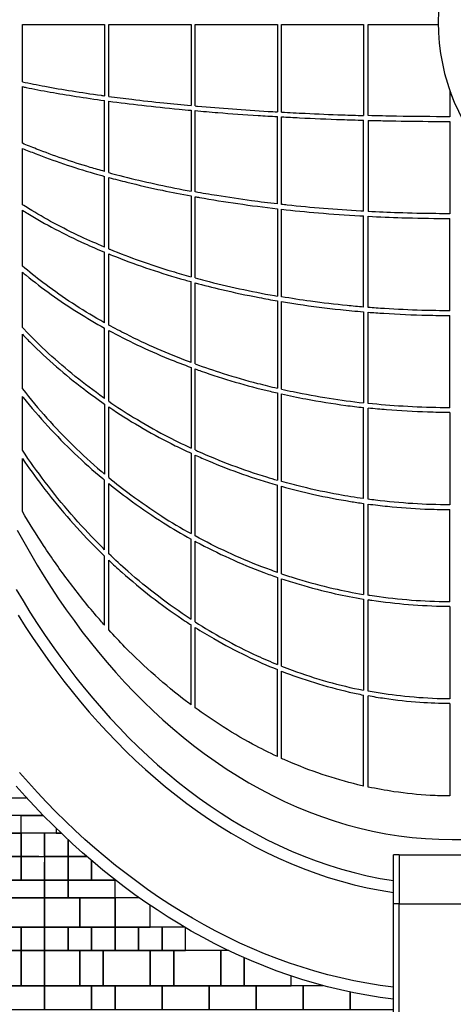
# Model space of a CAD drawing. Units: millimetres. Extents: x 6944261 to 9566978, y 781066 to 1356862.
# Drawn here: x 8859989 to 8867371, y 928886 to 945629 of the extents above; entities that cross this region are included whole.
import ezdxf

# ---------------------------------------------------------------- set-up
doc = ezdxf.new("R2010")
doc.units = ezdxf.units.MM
doc.header["$MEASUREMENT"] = 0
doc.layers.get('0').update_dxf_attribs({"linetype": 'CONTINUOUS', "lineweight": 9})
doc.layers.add('X-1F NEW plan$0$As built_G20-1$0$패턴', color=8, linetype='CONTINUOUS')
doc.layers.add('X-1F NEW plan$0$공사제외부분 도면', color=8, linetype='CONTINUOUS')

# ---------------------------------------------------------------- blocks, each defined once
blk = doc.blocks.new('X-1F NEW plan$0$AA_G20 - AA_G20-7988948-C LEVEL 01_AM - MillenniumPlaza S')
at = {"layer": 'X-1F NEW plan$0$공사제외부분 도면', "color": 251}
for p, q in [((68205, 188809), (68205, 189787)), ((68205, 189787), (69605, 189787)), ((69605, 189787), (69605, 188572)), ((69675, 188563), (69675, 189787)), ((69675, 189787), (71075, 189787)), ((71075, 189787), (71075, 188407)), ((71145, 188400), (71145, 189787)), ((71145, 189787), (72545, 189787)), ((72545, 189787), (72545, 188299)), ((72615, 188295), (72615, 189787)), ((72615, 189787), (74010, 189787)), ((74010, 189787), (74010, 188237)), ((74090, 188235), (74090, 189787)), ((74090, 189787), (75282, 189787)), ((68205, 187765), (68205, 188728)), ((75480, 188666), (75480, 188217)), ((69605, 187286), (69605, 188491)), ((69675, 187266), (69675, 188482)), ((71075, 188326), (71075, 186950)), ((71145, 186938), (71145, 188320)), ((72545, 186733), (72545, 188219)), ((72615, 186725), (72615, 188215)), ((74010, 186609), (74010, 188157)), ((74090, 188155), (74090, 186604)), ((75480, 188137), (75480, 186567)), ((68205, 186721), (68205, 187678)), ((69605, 185999), (69605, 187203)), ((69675, 185970), (69675, 187183)), ((71075, 186869), (71075, 185495)), ((71145, 185475), (71145, 186856)), ((68205, 185677), (68205, 186626)), ((72545, 186652), (72545, 185167)), ((72615, 185155), (72615, 186644)), ((74010, 184980), (74010, 186529)), ((74090, 184973), (74090, 186524)), ((75480, 184917), (75480, 186487)), ((69605, 184713), (69605, 185912)), ((69675, 184674), (69675, 185884)), ((68205, 184633), (68205, 185572)), ((71075, 184039), (71075, 185412)), ((71145, 184013), (71145, 185392)), ((72545, 185085), (72545, 183601)), ((72615, 183585), (72615, 185074)), ((74010, 184900), (74010, 183351)), ((74090, 183342), (74090, 184893)), ((75480, 183267), (75480, 184837)), ((68205, 183589), (68205, 184517)), ((69605, 183426), (69605, 184621)), ((69675, 183378), (69675, 184583)), ((71075, 183953), (71075, 182583)), ((71145, 182551), (71145, 183928)), ((72545, 183519), (72545, 182035)), ((72615, 182015), (72615, 183503)), ((68205, 182546), (68205, 183460)), ((69605, 183329), (69605, 182140)), ((69675, 182081), (69675, 183281)), ((74010, 181722), (74010, 183271)), ((74090, 181711), (74090, 183262)), ((75480, 183187), (75480, 181617)), ((68205, 181504), (68205, 182404)), ((71075, 182495), (71075, 181127)), ((71145, 181088), (71145, 182463)), ((69605, 180854), (69605, 182036)), ((69675, 180786), (69675, 181978)), ((72545, 180469), (72545, 181951)), ((72615, 180445), (72615, 181932)), ((74010, 181642), (74010, 180093)), ((74090, 180080), (74090, 181631)), ((75480, 179967), (75480, 181537)), ((71075, 179671), (71075, 181035)), ((71145, 179626), (71145, 180997)), ((69605, 179569), (69605, 180743)), ((69675, 179491), (69675, 180676)), ((72545, 180384), (72545, 178903)), ((72615, 178875), (72615, 180360)), ((74010, 180012), (74010, 178465)), ((74090, 178449), (74090, 179999)), ((75480, 179887), (75480, 178317)), ((71075, 178217), (71075, 179576)), ((71145, 178165), (71145, 179532)), ((72545, 177337), (72545, 178817)), ((72615, 177305), (72615, 178789)), ((74010, 176836), (74010, 178383)), ((74090, 176819), (74090, 178368)), ((75480, 178237), (75480, 176667)), ((74520, 174835), (74520, 175665)), ((74620, 175665), (74520, 175665)), ((74620, 175665), (74620, 174835)), ((74620, 175665), (76420, 175665)), ((74520, 173398), (74520, 174835)), ((74620, 174835), (74520, 174835)), ((74620, 172345), (74620, 174835)), ((74620, 174835), (76420, 174835)), ((74520, 172345), (74520, 173212))]:
    blk.add_line(p, q, dxfattribs=at)
for points in [[(74520, 173212), (74294, 173242), (74068, 173278), (73844, 173320), (73620, 173368), (73398, 173422), (73178, 173482), (72959, 173547), (72742, 173618), (72527, 173694), (72313, 173776), (72102, 173863), (71893, 173954), (71686, 174051), (71481, 174153), (71279, 174259), (71079, 174370), (70882, 174485), (70688, 174604), (70496, 174728), (70306, 174856), (70120, 174988), (69936, 175123), (69755, 175262), (69576, 175405), (69401, 175551), (69228, 175701), (69058, 175853), (68891, 176009), (68727, 176168), (68566, 176330), (68408, 176494), (68252, 176662), (68100, 176832)], [(74520, 173212), (74294, 173242), (74068, 173278), (73844, 173320), (73620, 173368), (73398, 173422), (73178, 173482), (72959, 173547), (72742, 173618), (72527, 173694), (72313, 173776), (72102, 173863), (71893, 173954), (71686, 174051), (71481, 174153), (71279, 174259), (71079, 174370), (70882, 174485), (70688, 174604), (70496, 174728), (70306, 174856), (70120, 174988), (69936, 175123), (69755, 175262), (69576, 175405), (69401, 175551), (69228, 175701), (69058, 175853), (68891, 176009), (68727, 176168), (68566, 176330), (68408, 176494), (68252, 176662), (68100, 176832)], [(74520, 173413), (74295, 173444), (74070, 173481), (73847, 173524), (73625, 173572), (73404, 173627), (73185, 173688), (72967, 173754), (72751, 173825), (72537, 173903), (72325, 173985), (72115, 174073), (71908, 174166), (71702, 174264), (71499, 174366), (71299, 174474), (71101, 174586), (70906, 174702), (70713, 174823), (70523, 174948), (70335, 175077), (70151, 175210), (69969, 175346), (69790, 175486), (69613, 175630), (69440, 175778), (69270, 175928), (69102, 176082), (68937, 176239), (68775, 176398), (68616, 176561), (68460, 176727), (68307, 176895), (68157, 177065)], [(74520, 173413), (74295, 173444), (74070, 173481), (73847, 173524), (73625, 173572), (73404, 173627), (73185, 173688), (72967, 173754), (72751, 173825), (72537, 173903), (72325, 173985), (72115, 174073), (71908, 174166), (71702, 174264), (71499, 174366), (71299, 174474), (71101, 174586), (70906, 174702), (70713, 174823), (70523, 174948), (70335, 175077), (70151, 175210), (69969, 175346), (69790, 175486), (69613, 175630), (69440, 175778), (69270, 175928), (69102, 176082), (68937, 176239), (68775, 176398), (68616, 176561), (68460, 176727), (68307, 176895), (68157, 177065)], [(68132, 179743), (68254, 179550), (68379, 179360), (68507, 179172), (68638, 178986), (68773, 178802), (68911, 178621), (69052, 178442), (69196, 178266), (69343, 178093), (69494, 177922), (69648, 177755), (69806, 177590), (69966, 177429), (70131, 177271), (70298, 177117), (70469, 176967), (70643, 176820), (70821, 176678), (71002, 176540), (71186, 176406), (71373, 176277), (71564, 176153), (71758, 176033), (71955, 175919), (72155, 175810), (72358, 175707), (72563, 175610), (72772, 175519), (72983, 175433), (73197, 175355), (73412, 175282), (73630, 175217), (73850, 175158), (74072, 175107), (74295, 175063), (74520, 175025)], [(68132, 179743), (68254, 179550), (68379, 179360), (68507, 179172), (68638, 178986), (68773, 178802), (68911, 178621), (69052, 178442), (69196, 178266), (69343, 178093), (69494, 177922), (69648, 177755), (69806, 177590), (69966, 177429), (70131, 177271), (70298, 177117), (70469, 176967), (70643, 176820), (70821, 176678), (71002, 176540), (71186, 176406), (71373, 176277), (71564, 176153), (71758, 176033), (71955, 175919), (72155, 175810), (72358, 175707), (72563, 175610), (72772, 175519), (72983, 175433), (73197, 175355), (73412, 175282), (73630, 175217), (73850, 175158), (74072, 175107), (74295, 175063), (74520, 175025)], [(68099, 180179), (68215, 179985), (68334, 179792), (68456, 179601), (68581, 179413), (68710, 179226), (68841, 179042), (68976, 178860), (69114, 178680), (69256, 178503), (69401, 178329), (69549, 178157), (69700, 177989), (69855, 177823), (70013, 177661), (70174, 177502), (70339, 177347), (70507, 177195), (70679, 177048), (70854, 176904), (71033, 176764), (71215, 176629), (71400, 176499), (71588, 176373), (71780, 176252), (71975, 176136), (72172, 176026), (72373, 175922), (72577, 175823), (72784, 175730), (72993, 175644), (73205, 175563), (73419, 175490), (73636, 175423), (73854, 175364), (74075, 175311), (74297, 175266), (74520, 175228)], [(68099, 180179), (68215, 179985), (68334, 179792), (68456, 179601), (68581, 179413), (68710, 179226), (68841, 179042), (68976, 178860), (69114, 178680), (69256, 178503), (69401, 178329), (69549, 178157), (69700, 177989), (69855, 177823), (70013, 177661), (70174, 177502), (70339, 177347), (70507, 177195), (70679, 177048), (70854, 176904), (71033, 176764), (71215, 176629), (71400, 176499), (71588, 176373), (71780, 176252), (71975, 176136), (72172, 176026), (72373, 175922), (72577, 175823), (72784, 175730), (72993, 175644), (73205, 175563), (73419, 175490), (73636, 175423), (73854, 175364), (74075, 175311), (74297, 175266), (74520, 175228)], [(68118, 181185), (68227, 180986), (68340, 180789), (68456, 180594), (68575, 180400), (68697, 180209), (68822, 180020), (68951, 179833), (69084, 179648), (69219, 179466), (69358, 179287), (69501, 179110), (69647, 178936), (69796, 178765), (69949, 178597), (70106, 178433), (70266, 178272), (70430, 178115), (70597, 177961), (70767, 177811), (70942, 177666), (71120, 177524), (71301, 177388), (71486, 177256), (71674, 177129), (71865, 177007), (72060, 176891), (72258, 176780), (72460, 176675), (72664, 176575), (72871, 176483), (73081, 176396), (73294, 176317), (73509, 176244), (73726, 176178), (73946, 176120), (74167, 176069), (74390, 176025), (74614, 175990), (74839, 175962), (75065, 175942), (75292, 175930), (75519, 175926)], [(75519, 175926), (75742, 175929)], [(74520, 173212), (74520, 173262), (74520, 173312), (74520, 173363), (74520, 173398)], [(74520, 173212), (74520, 173262), (74520, 173312), (74520, 173363), (74520, 173398)]]:
    blk.add_lwpolyline(points, dxfattribs=at)
for start, end in [(0, 180), (179.3452, 180.6548), (180, 0), (199.3704, 200.1502), (200.4583, 201.9616)]:
    blk.add_arc((78782, 189827), 3500, start, end, dxfattribs=at)
for points, knots in [([(68205, 188809), (68328, 188784), (68600, 188730), (69045, 188654), (69394, 188601), (69585, 188575), (69605, 188572)], [-0.2090119, -0.2090119, -0.2090119, -0.2090119, -0.1471896, -0.0777567, -0.0083238, 0, 0, 0, 0]), ([(68205, 188728), (68226, 188723), (68378, 188692), (68674, 188636), (69120, 188561), (69438, 188514), (69605, 188491)], [0, 0, 0, 0, 0.0103349, 0.0752054, 0.1400758, 0.2077641, 0.2077641, 0.2077641, 0.2077641]), ([(69675, 188563), (69803, 188546), (70109, 188507), (70575, 188454), (70919, 188421), (71075, 188407)], [-0.177181, -0.177181, -0.177181, -0.177181, -0.1255366, -0.0561038, 0, 0, 0, 0]), ([(69675, 188482), (69858, 188457), (70247, 188409), (70722, 188359), (71007, 188332), (71075, 188326)], [0, 0, 0, 0, 0.0738153, 0.1522196, 0.1766173, 0.1766173, 0.1766173, 0.1766173]), ([(71145, 188400), (71159, 188399), (71367, 188381), (71777, 188347), (72235, 188317), (72493, 188302), (72545, 188299)], [-0.1610951, -0.1610951, -0.1610951, -0.1610951, -0.1561427, -0.0867098, -0.0172769, 0, 0, 0, 0]), ([(71145, 188320), (71273, 188308), (71624, 188279), (72092, 188245), (72435, 188225), (72545, 188219)], [0, 0, 0, 0, 0.045651, 0.1240553, 0.1607516, 0.1607516, 0.1607516, 0.1607516]), ([(72615, 188295), (72748, 188288), (73091, 188270), (73558, 188251), (73891, 188241), (74010, 188237)], [-0.1520069, -0.1520069, -0.1520069, -0.1520069, -0.1076461, -0.0382132, 0, 0, 0, 0]), ([(72615, 188215), (72717, 188209), (73056, 188192), (73522, 188172), (73887, 188161), (74010, 188157)], [0, 0, 0, 0, 0.0339271, 0.1123314, 0.1517541, 0.1517541, 0.1517541, 0.1517541]), ([(75480, 188217), (75178, 188217), (74713, 188221), (74251, 188231), (74090, 188235)], [0, 0, 0, 0, 0.0959307, 0.1476872, 0.1476872, 0.1476872, 0.1476872]), ([(74090, 188155), (74185, 188153), (74525, 188145), (74989, 188138), (75358, 188137), (75480, 188137)], [0, 0, 0, 0, 0.030424, 0.1088283, 0.1474696, 0.1474696, 0.1474696, 0.1474696]), ([(69605, 187286), (69522, 187309), (69276, 187379), (68882, 187505), (68502, 187643), (68283, 187732), (68205, 187765)], [0, 0, 0, 0, 0.0337228, 0.1018112, 0.1698996, 0.2090771, 0.2090771, 0.2090771, 0.2090771]), ([(68205, 187678), (68277, 187648), (68501, 187558), (68900, 187413), (69303, 187288), (69544, 187219), (69605, 187203)], [0, 0, 0, 0, 0.03546, 0.1084905, 0.1821505, 0.206812, 0.206812, 0.206812, 0.206812]), ([(69675, 187266), (69737, 187250), (69969, 187188), (70385, 187088), (70797, 187003), (71030, 186959), (71075, 186950)], [-0.1772137, -0.1772137, -0.1772137, -0.1772137, -0.152315, -0.0842267, -0.0161383, 0, 0, 0, 0]), ([(69675, 187183), (69777, 187156), (70073, 187079), (70538, 186973), (70910, 186899), (71075, 186869)], [0, 0, 0, 0, 0.0408567, 0.1170155, 0.176133, 0.176133, 0.176133, 0.176133]), ([(72545, 186733), (72397, 186750), (72049, 186793), (71582, 186862), (71267, 186916), (71145, 186938)], [0, 0, 0, 0, 0.0494556, 0.1175439, 0.1611161, 0.1611161, 0.1611161, 0.1611161]), ([(71145, 186856), (71169, 186852), (71408, 186810), (71869, 186736), (72318, 186678), (72545, 186652)], [0, 0, 0, 0, 0.0087045, 0.0848633, 0.1604388, 0.1604388, 0.1604388, 0.1604388]), ([(69605, 185999), (69468, 186056), (69171, 186188), (68736, 186405), (68412, 186591), (68240, 186699), (68205, 186721)], [0, 0, 0, 0, 0.0559791, 0.123784, 0.1915889, 0.2091205, 0.2091205, 0.2091205, 0.2091205]), ([(74010, 186609), (73994, 186610), (73767, 186622), (73331, 186653), (72884, 186695), (72648, 186721), (72615, 186725)], [0, 0, 0, 0, 0.0050093, 0.0730977, 0.141186, 0.1520228, 0.1520228, 0.1520228, 0.1520228]), ([(68205, 186626), (68235, 186608), (68413, 186497), (68757, 186303), (69199, 186086), (69489, 185960), (69605, 185912)], [0, 0, 0, 0, 0.0147112, 0.0871338, 0.1595563, 0.2061852, 0.2061852, 0.2061852, 0.2061852]), ([(72615, 186644), (72822, 186621), (73264, 186578), (73733, 186544), (73990, 186530), (74010, 186529)], [0, 0, 0, 0, 0.0689747, 0.1451335, 0.1515166, 0.1515166, 0.1515166, 0.1515166]), ([(75480, 186567), (75401, 186567), (75107, 186569), (74643, 186579), (74260, 186595), (74090, 186604)], [0, 0, 0, 0, 0.0251051, 0.0931935, 0.147701, 0.147701, 0.147701, 0.147701]), ([(74090, 186524), (74281, 186514), (74712, 186496), (75177, 186488), (75449, 186487), (75480, 186487)], [0, 0, 0, 0, 0.0612306, 0.1373894, 0.1472622, 0.1472622, 0.1472622, 0.1472622]), ([(69675, 185970), (69681, 185968), (69855, 185897), (70206, 185763), (70671, 185610), (70966, 185525), (71075, 185495)], [-0.1772405, -0.1772405, -0.1772405, -0.1772405, -0.1748833, -0.1070784, -0.0392734, 0, 0, 0, 0]), ([(69675, 185884), (69718, 185866), (69945, 185776), (70370, 185621), (70802, 185488), (71040, 185421), (71075, 185412)], [0, 0, 0, 0, 0.0171164, 0.090232, 0.1633476, 0.1757382, 0.1757382, 0.1757382, 0.1757382]), ([(69605, 184713), (69560, 184737), (69352, 184856), (68993, 185079), (68572, 185377), (68317, 185582), (68205, 185677)], [0, 0, 0, 0, 0.018168, 0.0855208, 0.1528735, 0.2091473, 0.2091473, 0.2091473, 0.2091473]), ([(68205, 185572), (68226, 185555), (68384, 185425), (68691, 185189), (69139, 184890), (69451, 184706), (69605, 184621)], [0, 0, 0, 0, 0.0102357, 0.0770919, 0.1439482, 0.2058448, 0.2058448, 0.2058448, 0.2058448]), ([(71145, 185475), (71201, 185460), (71448, 185395), (71895, 185289), (72310, 185207), (72529, 185169), (72545, 185167)], [-0.1611353, -0.1611353, -0.1611353, -0.1611353, -0.1409829, -0.073178, -0.0053731, 0, 0, 0, 0]), ([(71145, 185392), (71292, 185353), (71650, 185262), (72119, 185162), (72441, 185103), (72545, 185085)], [0, 0, 0, 0, 0.0524044, 0.12552, 0.1601547, 0.1601547, 0.1601547, 0.1601547]), ([(74010, 184980), (73918, 184988), (73616, 185015), (73149, 185071), (72779, 185127), (72615, 185155)], [0, 0, 0, 0, 0.0295984, 0.0974033, 0.1520382, 0.1520382, 0.1520382, 0.1520382]), ([(72615, 185074), (72708, 185058), (73039, 185006), (73504, 184946), (73879, 184911), (74010, 184900)], [0, 0, 0, 0, 0.030726, 0.1093381, 0.1512873, 0.1512873, 0.1512873, 0.1512873]), ([(75480, 184917), (75322, 184917), (74950, 184923), (74486, 184944), (74182, 184966), (74090, 184973)], [0, 0, 0, 0, 0.0502759, 0.1180808, 0.1477148, 0.1477148, 0.1477148, 0.1477148]), ([(74090, 184893), (74178, 184886), (74513, 184862), (74976, 184842), (75353, 184837), (75480, 184837)], [0, 0, 0, 0, 0.02813, 0.1067422, 0.1470564, 0.1470564, 0.1470564, 0.1470564]), ([(71075, 184039), (71067, 184042), (70872, 184114), (70498, 184265), (70042, 184479), (69773, 184620), (69675, 184674)], [0, 0, 0, 0, 0.002842, 0.0701947, 0.1375474, 0.1772623, 0.1772623, 0.1772623, 0.1772623]), ([(69605, 183426), (69599, 183430), (69427, 183551), (69099, 183797), (68645, 184188), (68355, 184474), (68213, 184625), (68205, 184633)], [0, 0, 0, 0, 0.0025115, 0.0700954, 0.1376792, 0.2052631, 0.2091539, 0.2091539, 0.2091539, 0.2091539]), ([(68205, 184517), (68252, 184469), (68437, 184279), (68778, 183962), (69201, 183617), (69484, 183413), (69605, 183329)], [0, 0, 0, 0, 0.0229545, 0.0899436, 0.1569327, 0.2056714, 0.2056714, 0.2056714, 0.2056714]), ([(69675, 184583), (69831, 184498), (70163, 184330), (70633, 184122), (70946, 184001), (71075, 183953)], [0, 0, 0, 0, 0.0624614, 0.1293177, 0.1754471, 0.1754471, 0.1754471, 0.1754471]), ([(71145, 184013), (71302, 183956), (71651, 183838), (72121, 183703), (72432, 183627), (72545, 183601)], [-0.1611533, -0.1611533, -0.1611533, -0.1611533, -0.1050225, -0.0376698, 0, 0, 0, 0]), ([(71145, 183928), (71180, 183915), (71404, 183836), (71825, 183701), (72261, 183585), (72504, 183528), (72545, 183519)], [0, 0, 0, 0, 0.0124196, 0.0792758, 0.146132, 0.1599088, 0.1599088, 0.1599088, 0.1599088]), ([(68205, 183589), (68205, 183589), (68339, 183418), (68617, 183087), (69064, 182619), (69401, 182312), (69585, 182156), (69605, 182140)], [-0.2091555, -0.2091555, -0.2091555, -0.2091555, -0.209111, -0.1421162, -0.0751214, -0.0081267, 0, 0, 0, 0]), ([(72615, 183585), (72681, 183570), (72949, 183512), (73412, 183427), (73815, 183373), (74010, 183351)], [-0.1520539, -0.1520539, -0.1520539, -0.1520539, -0.1301686, -0.0628159, 0, 0, 0, 0]), ([(72615, 183503), (72752, 183472), (73113, 183398), (73580, 183323), (73909, 183282), (74010, 183271)], [0, 0, 0, 0, 0.0453359, 0.1188755, 0.1510703, 0.1510703, 0.1510703, 0.1510703]), ([(68205, 183460), (68209, 183455), (68349, 183281), (68635, 182948), (69086, 182487), (69418, 182191), (69594, 182045), (69605, 182036)], [0, 0, 0, 0, 0.0021878, 0.0684824, 0.1347771, 0.2010717, 0.2056648, 0.2056648, 0.2056648, 0.2056648]), ([(69675, 183378), (69813, 183283), (70124, 183082), (70592, 182817), (70925, 182652), (71075, 182583)], [-0.1772738, -0.1772738, -0.1772738, -0.1772738, -0.1216717, -0.0540878, 0, 0, 0, 0]), ([(75480, 183267), (75426, 183267), (75161, 183269), (74696, 183287), (74287, 183321), (74090, 183342)], [0, 0, 0, 0, 0.0170603, 0.0844131, 0.1477293, 0.1477293, 0.1477293, 0.1477293]), ([(69675, 183281), (69697, 183266), (69888, 183138), (70258, 182909), (70708, 182668), (70984, 182536), (71075, 182495)], [0, 0, 0, 0, 0.0089083, 0.0758974, 0.1428865, 0.1751633, 0.1751633, 0.1751633, 0.1751633]), ([(75480, 183187), (75354, 183187), (74995, 183193), (74531, 183219), (74195, 183251), (74090, 183262)], [-0.1468531, -0.1468531, -0.1468531, -0.1468531, -0.1072179, -0.0333796, 0, 0, 0, 0]), ([(69605, 180854), (69571, 180887), (69375, 181081), (69029, 181454), (68596, 181987), (68330, 182360), (68205, 182546)], [0, 0, 0, 0, 0.013872, 0.0802295, 0.146587, 0.2091529, 0.2091529, 0.2091529, 0.2091529]), ([(71145, 182551), (71159, 182544), (71362, 182452), (71762, 182288), (72219, 182131), (72483, 182053), (72545, 182035)], [-0.1611659, -0.1611659, -0.1611659, -0.1611659, -0.1560506, -0.0884667, -0.0208829, 0, 0, 0, 0]), ([(68205, 182404), (68313, 182247), (68557, 181909), (68960, 181413), (69323, 181020), (69542, 180803), (69605, 180743)], [0, 0, 0, 0, 0.0528596, 0.1166313, 0.1804029, 0.2056675, 0.2056675, 0.2056675, 0.2056675]), ([(71145, 182463), (71220, 182429), (71485, 182314), (71948, 182135), (72345, 182009), (72545, 181951)], [0, 0, 0, 0, 0.0264204, 0.0934095, 0.1595858, 0.1595858, 0.1595858, 0.1595858]), ([(69675, 182081), (69797, 181981), (70091, 181752), (70556, 181430), (70906, 181221), (71075, 181127)], [-0.1772816, -0.1772816, -0.1772816, -0.1772816, -0.127884, -0.0608892, 0, 0, 0, 0]), ([(74010, 181722), (73868, 181742), (73518, 181799), (73053, 181898), (72732, 181982), (72615, 182015)], [0, 0, 0, 0, 0.0455802, 0.1131641, 0.1520668, 0.1520668, 0.1520668, 0.1520668]), ([(69675, 181978), (69806, 181872), (70110, 181639), (70577, 181323), (70916, 181123), (71075, 181035)], [0, 0, 0, 0, 0.0523599, 0.1186545, 0.1751531, 0.1751531, 0.1751531, 0.1751531]), ([(72615, 181932), (72797, 181881), (73185, 181784), (73652, 181695), (73936, 181652), (74010, 181642)], [0, 0, 0, 0, 0.060075, 0.1270641, 0.1507334, 0.1507334, 0.1507334, 0.1507334]), ([(75480, 181617), (75270, 181618), (74847, 181631), (74384, 181674), (74132, 181706), (74090, 181711)], [0, 0, 0, 0, 0.0667287, 0.1343126, 0.1477422, 0.1477422, 0.1477422, 0.1477422]), ([(69605, 179569), (69557, 179623), (69349, 179860), (68995, 180302), (68576, 180896), (68321, 181307), (68205, 181504)], [0, 0, 0, 0, 0.0195764, 0.0852777, 0.150979, 0.2091483, 0.2091483, 0.2091483, 0.2091483]), ([(74090, 181631), (74199, 181616), (74520, 181579), (74984, 181545), (75338, 181537), (75480, 181537)], [0, 0, 0, 0, 0.0348183, 0.1018073, 0.1465124, 0.1465124, 0.1465124, 0.1465124]), ([(72545, 180469), (72457, 180499), (72170, 180603), (71699, 180802), (71326, 180990), (71145, 181088)], [0, 0, 0, 0, 0.0294629, 0.0964577, 0.161177, 0.161177, 0.161177, 0.161177]), ([(71145, 180997), (71149, 180995), (71341, 180892), (71726, 180702), (72193, 180509), (72468, 180410), (72545, 180384)], [0, 0, 0, 0, 0.0015049, 0.0677995, 0.1340941, 0.1595732, 0.1595732, 0.1595732, 0.1595732]), ([(71075, 179671), (71071, 179674), (70882, 179797), (70516, 180055), (70056, 180431), (69781, 180684), (69675, 180786)], [0, 0, 0, 0, 0.0015553, 0.0679128, 0.1342703, 0.1772852, 0.1772852, 0.1772852, 0.1772852]), ([(69675, 180676), (69748, 180607), (69984, 180390), (70395, 180048), (70793, 179760), (71023, 179609), (71075, 179576)], [0, 0, 0, 0, 0.0291656, 0.0929372, 0.1567089, 0.1751497, 0.1751497, 0.1751497, 0.1751497]), ([(72615, 180445), (72704, 180415), (72995, 180321), (73459, 180198), (73838, 180123), (74010, 180093)], [-0.1520795, -0.1520795, -0.1520795, -0.1520795, -0.1223466, -0.0553518, 0, 0, 0, 0]), ([(72615, 180360), (72715, 180327), (73017, 180232), (73482, 180111), (73849, 180039), (74010, 180012)], [0, 0, 0, 0, 0.0330894, 0.099384, 0.1507197, 0.1507197, 0.1507197, 0.1507197]), ([(75480, 179967), (75446, 179967), (75202, 179969), (74747, 179992), (74318, 180044), (74100, 180079), (74090, 180080)], [0, 0, 0, 0, 0.0106978, 0.0776926, 0.1446874, 0.1477557, 0.1477557, 0.1477557, 0.1477557]), ([(75480, 179887), (75456, 179887), (75222, 179889), (74778, 179910), (74339, 179961), (74110, 179996), (74090, 179999)], [-0.1464981, -0.1464981, -0.1464981, -0.1464981, -0.1390475, -0.0727529, -0.0064583, 0, 0, 0, 0]), ([(71075, 178217), (71049, 178236), (70842, 178392), (70460, 178705), (70022, 179120), (69766, 179392), (69675, 179491)], [0, 0, 0, 0, 0.0092286, 0.0749299, 0.1406312, 0.1772857, 0.1772857, 0.1772857, 0.1772857]), ([(71145, 179626), (71302, 179526), (71650, 179319), (72119, 179083), (72430, 178949), (72545, 178903)], [-0.1611852, -0.1611852, -0.1611852, -0.1611852, -0.1047645, -0.038407, 0, 0, 0, 0]), ([(71145, 179532), (71249, 179466), (71537, 179293), (72002, 179049), (72368, 178887), (72545, 178817)], [0, 0, 0, 0, 0.03704, 0.1008116, 0.1595652, 0.1595652, 0.1595652, 0.1595652]), ([(72615, 178875), (72675, 178851), (72935, 178752), (73398, 178602), (73806, 178505), (74010, 178465)], [-0.1520911, -0.1520911, -0.1520911, -0.1520911, -0.1319401, -0.0655826, 0, 0, 0, 0]), ([(72615, 178789), (72800, 178717), (73181, 178584), (73648, 178458), (73929, 178399), (74010, 178383)], [0, 0, 0, 0, 0.0610641, 0.1248357, 0.1507084, 0.1507084, 0.1507084, 0.1507084]), ([(75480, 178317), (75408, 178317), (75127, 178323), (74663, 178357), (74272, 178415), (74090, 178449)], [0, 0, 0, 0, 0.0228547, 0.0892122, 0.147769, 0.147769, 0.147769, 0.147769]), ([(75480, 178237), (75311, 178238), (74939, 178252), (74475, 178302), (74182, 178351), (74090, 178368)], [-0.1464852, -0.1464852, -0.1464852, -0.1464852, -0.0931707, -0.029399, 0, 0, 0, 0]), ([(72545, 177337), (72403, 177403), (72068, 177570), (71601, 177847), (71279, 178067), (71145, 178165)], [0, 0, 0, 0, 0.0473986, 0.1130999, 0.161191, 0.161191, 0.161191, 0.161191]), ([(74010, 176836), (73978, 176843), (73743, 176898), (73306, 177024), (72875, 177190), (72646, 177291), (72615, 177305)], [0, 0, 0, 0, 0.0101959, 0.0758972, 0.1415985, 0.1521014, 0.1521014, 0.1521014, 0.1521014]), ([(75480, 176667), (75369, 176667), (75052, 176677), (74588, 176724), (74236, 176788), (74090, 176819)], [0, 0, 0, 0, 0.0351517, 0.100853, 0.1477821, 0.1477821, 0.1477821, 0.1477821])]:
    blk.add_open_spline(points, degree=3, knots=knots, dxfattribs=at)

msp = doc.modelspace()

# ---------------------------------------------------------------- linework, layer by layer
at = {"layer": 'X-1F NEW plan$0$As built_G20-1$0$패턴', "color": 250}
for points in [[(8859812.4, 932729.1), (8859812.4, 932398), (8860106.8, 932398)], [(8859812.4, 932729.1), (8859812.4, 932398), (8860106.8, 932398)], [(8860390.9, 932098), (8859812.4, 932098), (8859812.4, 932398), (8860106.8, 932398)], [(8860390.9, 932098), (8859812.4, 932098), (8859812.4, 932398), (8860106.8, 932398)], [(8860612.4, 931877.5), (8860612.4, 931798), (8860012.4, 931798), (8860012.4, 932098), (8860390.9, 932098)], [(8860612.4, 931877.5), (8860612.4, 931798), (8860012.4, 931798), (8860012.4, 932098), (8860390.9, 932098)], [(8860694.5, 931798), (8860412.4, 931798), (8860412.4, 931398), (8860812.4, 931398), (8860812.4, 931687)], [(8860694.5, 931798), (8860412.4, 931798), (8860412.4, 931398), (8860812.4, 931398), (8860812.4, 931687)], [(8860612.4, 931877.5), (8860612.4, 931798), (8860694.5, 931798)], [(8860612.4, 931877.5), (8860612.4, 931798), (8860694.5, 931798)], [(8860812.4, 931687), (8860812.4, 931398), (8861133.6, 931398)], [(8860812.4, 931687), (8860812.4, 931398), (8861133.6, 931398)], [(8860317.3, 931398), (8860012.4, 931398), (8860012.4, 930998), (8860412.4, 930998), (8860412.4, 931305)], [(8860317.3, 931398), (8860012.4, 931398), (8860012.4, 930998), (8860412.4, 930998), (8860412.4, 931305)], [(8860412.4, 931305), (8860412.4, 931296.2)], [(8861133.6, 931398), (8860812.4, 931398), (8860812.4, 930998), (8861212.4, 930998), (8861212.4, 931329.8)], [(8861133.6, 931398), (8860812.4, 931398), (8860812.4, 930998), (8861212.4, 930998), (8861212.4, 931329.8)], [(8861212.4, 931329.8), (8861212.4, 930998), (8861612.4, 930998), (8861612.4, 931003.4)], [(8861212.4, 931329.8), (8861212.4, 930998), (8861612.4, 930998), (8861612.4, 931003.4)], [(8861612.4, 931003.4), (8861612.4, 930998), (8861619.5, 930998)], [(8861612.4, 931003.4), (8861612.4, 930998), (8861619.5, 930998)], [(8862023.3, 930698), (8861612.4, 930698), (8861612.4, 930198), (8862212.4, 930198), (8862212.4, 930566.9)], [(8862796.4, 930198), (8862412.4, 930198), (8862412.4, 929798), (8862812.4, 929798), (8862812.4, 930188.6)], [(8863548.6, 929798), (8863412.4, 929798), (8863412.4, 929198), (8863812.4, 929198), (8863812.4, 929677.2)], [(8863812.4, 929677.2), (8863812.4, 929198), (8864612.4, 929198), (8864612.4, 929367)], [(8865149.2, 929198), (8864812.4, 929198), (8864812.4, 928798), (8865612.4, 928798), (8865612.4, 929087.7)], [(8865612.4, 929087.7), (8865612.4, 928798), (8866350.9, 928798)]]:
    msp.add_lwpolyline(points, dxfattribs=at)
for points in [[(8859612.4, 931798), (8860012.4, 931798), (8860012.4, 932098), (8859612.4, 932098)], [(8859612.4, 931798), (8860012.4, 931798), (8860012.4, 932098), (8859612.4, 932098)], [(8860012.4, 931398), (8860012.4, 931798), (8859612.4, 931798), (8859612.4, 931398)], [(8860012.4, 931398), (8860012.4, 931798), (8859612.4, 931798), (8859612.4, 931398)], [(8860412.4, 931398), (8860412.4, 931798), (8860012.4, 931798), (8860012.4, 931398)], [(8860412.4, 931398), (8860412.4, 931798), (8860012.4, 931798), (8860012.4, 931398)], [(8860012.4, 930998), (8860012.4, 931398), (8859612.4, 931398), (8859612.4, 930998)], [(8860012.4, 930998), (8860012.4, 931398), (8859612.4, 931398), (8859612.4, 930998)], [(8860812.4, 930998), (8860812.4, 931398), (8860412.4, 931398), (8860412.4, 930998)], [(8860812.4, 930998), (8860812.4, 931398), (8860412.4, 931398), (8860412.4, 930998)], [(8860412.4, 930698), (8860412.4, 930998), (8859612.4, 930998), (8859612.4, 930698)], [(8860412.4, 930698), (8860412.4, 930998), (8859612.4, 930998), (8859612.4, 930698)], [(8860812.4, 930698), (8860812.4, 930998), (8860412.4, 930998), (8860412.4, 930698)], [(8860812.4, 930698), (8860812.4, 930998), (8860412.4, 930998), (8860412.4, 930698)], [(8861612.4, 930698), (8861612.4, 930998), (8860812.4, 930998), (8860812.4, 930698)], [(8861612.4, 930698), (8861612.4, 930998), (8860812.4, 930998), (8860812.4, 930698)], [(8860412.4, 930198), (8860412.4, 930698), (8859812.4, 930698), (8859812.4, 930198)], [(8860412.4, 930198), (8860412.4, 930698), (8859812.4, 930698), (8859812.4, 930198)], [(8861012.4, 930198), (8861012.4, 930698), (8860412.4, 930698), (8860412.4, 930198)], [(8861612.4, 930198), (8861612.4, 930698), (8861012.4, 930698), (8861012.4, 930198)], [(8860012.4, 929798), (8860012.4, 930198), (8859612.4, 930198), (8859612.4, 929798)], [(8860412.4, 929798), (8860412.4, 930198), (8860012.4, 930198), (8860012.4, 929798)], [(8860812.4, 929798), (8860812.4, 930198), (8860412.4, 930198), (8860412.4, 929798)], [(8861212.4, 929798), (8861212.4, 930198), (8860812.4, 930198), (8860812.4, 929798)], [(8861612.4, 929798), (8861612.4, 930198), (8861212.4, 930198), (8861212.4, 929798)], [(8862012.4, 929798), (8862012.4, 930198), (8861612.4, 930198), (8861612.4, 929798)], [(8862412.4, 929798), (8862412.4, 930198), (8862012.4, 930198), (8862012.4, 929798)], [(8860012.4, 929198), (8860012.4, 929798), (8859612.4, 929798), (8859612.4, 929198)], [(8860412.4, 929198), (8860412.4, 929798), (8860012.4, 929798), (8860012.4, 929198)], [(8860412.4, 929198), (8860412.4, 929798), (8860012.4, 929798), (8860012.4, 929198)], [(8861012.4, 929198), (8861012.4, 929798), (8860412.4, 929798), (8860412.4, 929198)], [(8861012.4, 929198), (8861012.4, 929798), (8860412.4, 929798), (8860412.4, 929198)], [(8861412.4, 929198), (8861412.4, 929798), (8861012.4, 929798), (8861012.4, 929198)], [(8862212.4, 929198), (8862212.4, 929798), (8861412.4, 929798), (8861412.4, 929198)], [(8862612.4, 929198), (8862612.4, 929798), (8862212.4, 929798), (8862212.4, 929198)], [(8863412.4, 929198), (8863412.4, 929798), (8862612.4, 929798), (8862612.4, 929198)], [(8860412.4, 928798), (8860412.4, 929198), (8859812.4, 929198), (8859812.4, 928798)], [(8861212.4, 928798), (8861212.4, 929198), (8860412.4, 929198), (8860412.4, 928798)], [(8861612.4, 928798), (8861612.4, 929198), (8861212.4, 929198), (8861212.4, 928798)], [(8862412.4, 928798), (8862412.4, 929198), (8861612.4, 929198), (8861612.4, 928798)], [(8863212.4, 928798), (8863212.4, 929198), (8862412.4, 929198), (8862412.4, 928798)], [(8864012.4, 928798), (8864012.4, 929198), (8863212.4, 929198), (8863212.4, 928798)], [(8864812.4, 928798), (8864812.4, 929198), (8864012.4, 929198), (8864012.4, 928798)]]:
    msp.add_lwpolyline(points, close=True, dxfattribs=at)

# ---------------------------------------------------------------- block references
at = {"color": 250}
msp.add_blockref('X-1F NEW plan$0$AA_G20 - AA_G20-7988948-C LEVEL 01_AM - MillenniumPlaza S', (8791830.8, 755761.9), dxfattribs=at)

doc.saveas('drawing.dxf')
